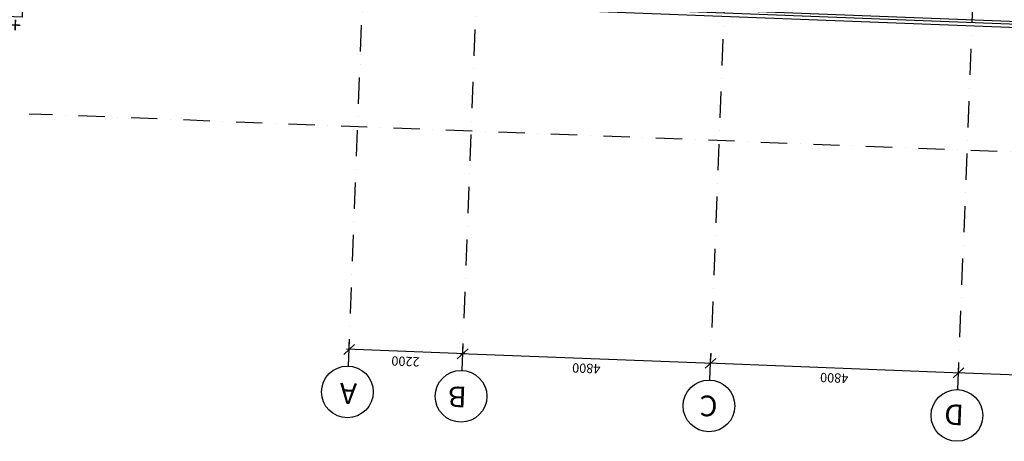
# Model space of a CAD drawing. Units: millimetres. Extents: x 309936694 to 310206023, y 6537696703 to 6538007406.
# Drawn here: x 310029452 to 310048500, y 6537894169 to 6537902331 of the extents above; entities that cross this region are included whole.
import ezdxf

# ---------------------------------------------------------------- set-up
doc = ezdxf.new("R2010")
doc.units = ezdxf.units.MM
doc.header["$LTSCALE"] = 40
doc.header["$PDMODE"] = 33
doc.linetypes.add('DASHDOT', pattern=[25.4, 12.7, -6.35, 0, -6.35])
doc.layers.get('0').update_dxf_attribs({"linetype": 'CONTINUOUS'})
doc.layers.get('DEFPOINTS').update_dxf_attribs({"linetype": 'CONTINUOUS'})
for name, color, linetype in [('A-100-TXT', 252, 'CONTINUOUS'), ('A-820', 254, 'DASHDOT'), ('A-820-TXT', 253, 'CONTINUOUS'), ('FASADE-001', 251, 'CONTINUOUS'), ('FASADE-013', 1, 'CONTINUOUS'), ('FASADE001', 251, 'CONTINUOUS')]:
    doc.layers.add(name, color=color, linetype=linetype)
doc.styles.add('ISO', font='isocp.shx')
doc.styles.get("Standard").update_dxf_attribs({"font": 'simplex.shx'})
doc.dimstyles.new('AKS-DIM', dxfattribs={"dimscale": 0, "dimtxt": 180, "dimasz": 200, "dimexe": 200, "dimexo": 400, "dimgap": 100, "dimtad": 1, "dimtoh": 1, "dimdec": 0, "dimdsep": 46, "dimtxsty": 'Standard', "dimblk1": 'OBLIQUE', "dimblk2": 'OBLIQUE', "dimsah": 1, "dimcen": 0, "dimdle": 50, "dimclrd": 251, "dimclre": 251, "dimclrt": 256, "dimadec": 0, "dimazin": 0, "dimtfac": 1, "dimtdec": 0, "dimtmove": 0, "dimatfit": 3, "dimldrblk": 'OBLIQUE', "dimfxl": 0, "dimtolj": 1, "dimtzin": 0, "dimarcsym": 0})

# ---------------------------------------------------------------- blocks, each defined once
blk = doc.blocks.new('_OBLIQUE')
at = {"color": 0, "linetype": 'ByBlock'}
blk.add_line((-0.5, -0.5), (0.5, 0.5), dxfattribs=at)
blk = doc.blocks.new('*D16')
at = {"layer": 'A-820-TXT', "color": 251, "lineweight": -2}
for p, q in [((310047618.1094927, 6537895568.64439), (310047622.905722, 6537895692.551611)), ((310052461.5405036, 6537895305.106838), (310047565.2072851, 6537895494.635239)), ((310052414.5175435, 6537895382.983921), (310052419.3137727, 6537895506.891138))]:
    blk.add_line(p, q, dxfattribs=at)
at = {"layer": 'DEFPOINTS', "color": 0}
for p in [(310047615.1698689, 6537895492.701275), (310047602.6377865, 6537895168.943719, 1.490116119471502e-08), (310052399.0458374, 6537894983.28325, 1.490116119471502e-08)]:
    blk.add_point(p, dxfattribs=at)
at = {"layer": 'A-820-TXT', "color": 251, "lineweight": -2, "xscale": 200, "yscale": 200, "zscale": 200}
for p, rotation in [((310047615.1698689, 6537895492.701275), 177.7832883770636), ((310052411.5779197, 6537895307.040802), 357.7832883770636)]:
    blk.add_blockref('_OBLIQUE', p, dxfattribs=dict(at, rotation=rotation))
at = {"layer": 'A-820-TXT', "insert": (310050006.024834, 6537895210.013222), "char_height": 180, "attachment_point": 5, "rotation": 177.78328837706366}
blk.add_mtext('\\A1;4800', dxfattribs=at)
blk = doc.blocks.new('*D17')
at = {"layer": 'A-820-TXT', "color": 251, "lineweight": -2}
for p, q in [((310042821.7014419, 6537895754.304857), (310042826.4976714, 6537895878.21208)), ((310047665.1324527, 6537895490.767307), (310042768.7992344, 6537895680.295707)), ((310047618.1094927, 6537895568.64439), (310047622.9057219, 6537895692.551606))]:
    blk.add_line(p, q, dxfattribs=at)
at = {"layer": 'DEFPOINTS', "color": 0}
for p in [(310042818.7618183, 6537895678.361744), (310042806.2297358, 6537895354.604186, 1.490116119471502e-08), (310047602.6377865, 6537895168.943719, 1.490116119471502e-08)]:
    blk.add_point(p, dxfattribs=at)
at = {"layer": 'A-820-TXT', "color": 251, "lineweight": -2, "xscale": 200, "yscale": 200, "zscale": 200}
for p, rotation in [((310042818.7618183, 6537895678.361744), 177.7832883770636), ((310047615.1698688, 6537895492.70127), 357.7832883770636)]:
    blk.add_blockref('_OBLIQUE', p, dxfattribs=dict(at, rotation=rotation))
at = {"layer": 'A-820-TXT', "insert": (310045209.6167832, 6537895395.673691), "char_height": 180, "attachment_point": 5, "rotation": 177.78328837706366}
blk.add_mtext('\\A1;4800', dxfattribs=at)
blk = doc.blocks.new('*D18')
at = {"layer": 'A-820-TXT', "color": 251, "lineweight": -2}
for p, q in [((310038025.2933909, 6537895939.965324), (310038030.0896204, 6537896063.87255)), ((310042868.724402, 6537895676.427776), (310037972.3911835, 6537895865.956177)), ((310042821.7014419, 6537895754.304857), (310042826.4976712, 6537895878.212076))]:
    blk.add_line(p, q, dxfattribs=at)
at = {"layer": 'DEFPOINTS', "color": 0}
for p in [(310038022.3537673, 6537895864.022214), (310038009.8216847, 6537895540.264653, 1.490116119471502e-08), (310042806.2297358, 6537895354.604186, 1.490116119471502e-08)]:
    blk.add_point(p, dxfattribs=at)
at = {"layer": 'A-820-TXT', "color": 251, "lineweight": -2, "xscale": 200, "yscale": 200, "zscale": 200}
for p, rotation in [((310038022.3537673, 6537895864.022214), 177.7832883770636), ((310042818.7618182, 6537895678.36174), 357.7832883770636)]:
    blk.add_blockref('_OBLIQUE', p, dxfattribs=dict(at, rotation=rotation))
at = {"layer": 'A-820-TXT', "insert": (310040413.2087324, 6537895581.33416), "char_height": 180, "attachment_point": 5, "rotation": 177.78328837706366}
blk.add_mtext('\\A1;4800', dxfattribs=at)
blk = doc.blocks.new('*D19')
at = {"layer": 'A-820-TXT', "color": 251, "lineweight": -2}
for p, q in [((310035826.9397016, 6537896025.059709), (310035831.7359309, 6537896148.966929)), ((310038025.2933909, 6537895939.965324), (310038030.0896203, 6537896063.872546)), ((310038072.3163511, 6537895862.088246), (310035774.037494, 6537895951.050556))]:
    blk.add_line(p, q, dxfattribs=at)
at = {"layer": 'DEFPOINTS', "color": 0}
for p in [(310035824.0000778, 6537895949.116593), (310035811.4679954, 6537895625.359037, 1.490116119471502e-08), (310038009.8216847, 6537895540.264653, 1.490116119471502e-08)]:
    blk.add_point(p, dxfattribs=at)
at = {"layer": 'A-820-TXT', "color": 251, "lineweight": -2, "xscale": 200, "yscale": 200, "zscale": 200}
for p, rotation in [((310035824.0000778, 6537895949.116593), 177.7832883770636), ((310038022.3537672, 6537895864.02221), 357.7832883770636)]:
    blk.add_blockref('_OBLIQUE', p, dxfattribs=dict(at, rotation=rotation))
at = {"layer": 'A-820-TXT', "insert": (310036915.8278622, 6537895716.711585), "char_height": 180, "attachment_point": 5, "rotation": 177.78328837706366}
blk.add_mtext('\\A1;2200', dxfattribs=at)
blk = doc.blocks.new('høyder')
at = {"layer": 'A-100-TXT'}
for p, q in [((686.6994820535183, 11981.2344379425, 3.210698378429798e-08), (1702.190361112356, 11981.23443889618, 3.210698378429798e-08)), ((686.6994819939137, 11435.00000476837, 3.210698378429798e-08), (686.6994820535183, 11981.2344379425, 3.210698378429798e-08)), ((401.2034322321415, 11713.09464263916, 3.210698378429798e-08), (972.1955309510231, 11713.09464263916, 3.210698378429798e-08)), ((686.6994819939137, 11435.00000476837, 3.210698378429798e-08), (401.2034322321415, 11713.09464263916, 3.210698378429798e-08)), ((686.6994819939137, 11435.00000476837, 3.210698378429798e-08), (972.1955309510231, 11713.09464263916, 3.210698378429798e-08)), ((686.6994838938117, 11326.23443412781, -1.490116119363918e-08), (1702.190363906324, 11326.23443603516, -1.490116119363918e-08)), ((686.699485860765, 10780.00000095367, -1.490116119363918e-08), (686.6994838938117, 11326.23443412781, -1.490116119363918e-08)), ((401.2034359201789, 11058.09463882446, -1.490116119363918e-08), (972.1955347880721, 11058.09463882446, -1.490116119363918e-08)), ((686.699485860765, 10780.00000095367, -1.490116119363918e-08), (401.2034359201789, 11058.09463882446, -1.490116119363918e-08)), ((686.699485860765, 10780.00000095367, -1.490116119363918e-08), (972.1955347880721, 11058.09463882446, -1.490116119363918e-08)), ((686.6995154246688, 7706.234431266785, -1.490116119342229e-08), (1702.190394423902, 7706.234432220459, -1.490116119342229e-08)), ((686.6995154246688, 7199.999998092651, -1.490116119342229e-08), (686.6995154246688, 7706.234431266785, -1.490116119342229e-08)), ((401.203466437757, 7478.09463596344, -1.490116119342229e-08), (972.1955643519759, 7478.09463596344, -1.490116119342229e-08)), ((686.6995154246688, 7199.999998092651, -1.490116119342229e-08), (401.203466437757, 7478.09463596344, -1.490116119342229e-08)), ((686.6995154246688, 7199.999998092651, -1.490116119342229e-08), (972.1955643519759, 7478.09463596344, -1.490116119342229e-08)), ((686.6995153948665, 3599.999998092651, -1.490116119342229e-08), (686.6995153948665, 4106.234431266785, -1.490116119342229e-08)), ((686.6995153948665, 4106.234431266785, -1.490116119342229e-08), (1702.190395407379, 4106.234431266785, -1.490116119342229e-08)), ((686.6995153948665, 3599.999998092651, -1.490116119342229e-08), (401.203466437757, 3878.094636917114, -1.490116119342229e-08)), ((401.203466437757, 3878.094636917114, -1.490116119342229e-08), (972.1955652758479, 3878.09463596344, -1.490116119342229e-08)), ((686.6995153948665, 3599.999998092651, -1.490116119342229e-08), (972.1955652758479, 3878.09463596344, -1.490116119342229e-08)), ((686.6995162591338, 9.5367431640625e-07), (686.6995153352618, 506.2344341278076)), ((686.6995153352618, 506.2344341278076), (1702.190394453704, 506.2344331741333)), ((686.6995162591338, 9.5367431640625e-07), (401.203466437757, 278.0946378707886)), ((401.203466437757, 278.0946378707886), (972.1955642923713, 278.0946378707886)), ((686.6995162591338, 9.5367431640625e-07), (972.1955642923713, 278.0946378707886))]:
    blk.add_line(p, q, dxfattribs=at)
at = {"layer": 'A-100-TXT', "elevation": 4.700814497814564e-08}
blk.add_lwpolyline([(-3.421306610107422e-05, 11435.00000476837), (686.699482023716, 11435.00000572205)], dxfattribs=at)
at = {"layer": 'A-100-TXT'}
for points in [[(-3.135949373245239e-05, 10780.00000286102), (686.6994858905673, 10780.00000190735)], [(-1.855194568634033e-06, 7199.999999046326), (686.6995153650641, 7199.999999046326)], [(-8.717179298400879e-07, 3599.999999046326), (686.6995154246688, 3599.999999046326)], [(2.235174179077148e-08, 0), (686.6995163187385, 0)]]:
    blk.add_lwpolyline(points, dxfattribs=at)
at = {"layer": 'A-100-TXT', "style": 'ISO'}
for s, p in [('+Se A-670L', (698.6119536757469, 11988.54285526276, 3.210698378429798e-08)), ('+63,80', (698.6119566783309, 11333.54284954071, -1.490116119363918e-08)), ('+60,22', (698.6119862422347, 7713.542846679688, -1.490116119342229e-08)), ('+56,62', (698.6119852587581, 4113.542846679688, -1.490116119342229e-08)), ('+53.02', (698.6119862422347, 513.5428485870361))]:
    blk.add_text(s, height=299.9999999999999, dxfattribs=at).set_placement(p)

msp = doc.modelspace()

# ---------------------------------------------------------------- linework, layer by layer
at = {"layer": 'A-820'}
for p, q in [((310035811.4679958, 6537895625.359043), (310036695.0184286, 6537918451.26511)), ((310038009.8216851, 6537895540.264659), (310038893.3721181, 6537918366.170723)), ((310038009.8216851, 6537895540.264659), (310038893.3721181, 6537918366.170724)), ((310042806.229736, 6537895354.604192), (310043689.780169, 6537918180.510259)), ((310047602.6377869, 6537895168.943724), (310048486.1882199, 6537917994.849791)), ((310106234.7760494, 6537897539.626152, -3.369199524347723e-08), (310029638.1379835, 6537900504.546553, -3.369199524347723e-08))]:
    msp.add_line(p, q, dxfattribs=at)
at = {"layer": 'A-820-TXT'}
for centre in [(310035792.1283628, 6537895125.733201), (310037990.4820529, 6537895040.63882), (310042786.8901038, 6537894854.978351), (310047583.2981547, 6537894669.317883)]:
    msp.add_circle(centre, 499.9999999999996, dxfattribs=at)
at = {"layer": 'FASADE-001'}
for p, q in [((310034537.8989146, 6537902796.742691, 5.969893427281685e-08), (310086249.1730906, 6537900795.090715, 2.792524422793195e-08)), ((310034539.832878, 6537902846.705274, 5.969893379642599e-08), (310086251.1070538, 6537900845.053299, 2.792524433914423e-08)), ((310034600.3361213, 6537902729.277178, 5.965902529012349e-08), (310086246.6589383, 6537900730.139358, 2.792524422796857e-08))]:
    msp.add_line(p, q, dxfattribs=at)
at = {"layer": 'FASADE-013'}
msp.add_line((310035938.7850389, 6537902792.549393, -2.250280896281418e-09), (310076223.6183911, 6537901233.19473, 3.596310466765921e-08), dxfattribs=at)

# ---------------------------------------------------------------- block references
at = {"layer": 'FASADE001', "rotation": 177.7832883722469}
msp.add_blockref('høyder', (310030647.9924223, 6537914325.828897, 1.265088029734796e-08), dxfattribs=at)

# ---------------------------------------------------------------- texts
at = {"layer": 'A-820-TXT', "char_height": 399.9999999999996, "width": 4004.999999999998, "attachment_point": 1, "rotation": 177.7832883883022}
for s, insert in [('A', (310035966.0325253, 6537894887.82869, 1.490116119471501e-08)), ('B', (310038091.176497, 6537894824.582355, 1.490116119471501e-08)), ('C', (310042943.9294344, 6537894646.748363, 1.490116119471501e-08)), ('D', (310047707.942369, 6537894477.353086, 1.490116119471501e-08))]:
    msp.add_mtext(s, dxfattribs=dict(at, insert=insert))

# ---------------------------------------------------------------- dimensions: what is measured, and where the dimension line sits
at = {"layer": 'A-820-TXT'}
for base, p1, p2, picture, middle in [((310035824.0000778, 6537895949.116593, -1.490116119384766e-08), (310038009.8216849, 6537895540.264657), (310035811.4679956, 6537895625.359041), '*D19', (310036915.8278621, 6537895716.711583, -1.490116119384766e-08)), ((310038022.3537673, 6537895864.022214, -1.490116119384766e-08), (310042806.229736, 6537895354.60419), (310038009.8216849, 6537895540.264657), '*D18', (310040413.2087324, 6537895581.334158, -1.490116119384766e-08)), ((310042818.7618183, 6537895678.361744, -1.490116119384766e-08), (310047602.6377867, 6537895168.943723), (310042806.229736, 6537895354.60419), '*D17', (310045209.6167831, 6537895395.673689, -1.490116119384766e-08)), ((310047615.1698689, 6537895492.701275, -1.490116119384766e-08), (310052399.0458376, 6537894983.283254), (310047602.6377867, 6537895168.943723), '*D16', (310050006.0248339, 6537895210.01322, -1.490116119384766e-08))]:
    dim = msp.add_linear_dim(base=base, p1=p1, p2=p2, angle=177.7832883774127, dimstyle='AKS-DIM', override={"dimscale": 1, "dimtmove": 1}, dxfattribs=at)
    dim.commit()
    dim.dimension.update_dxf_attribs({"geometry": picture, "text_midpoint": middle})

doc.saveas('drawing.dxf')
